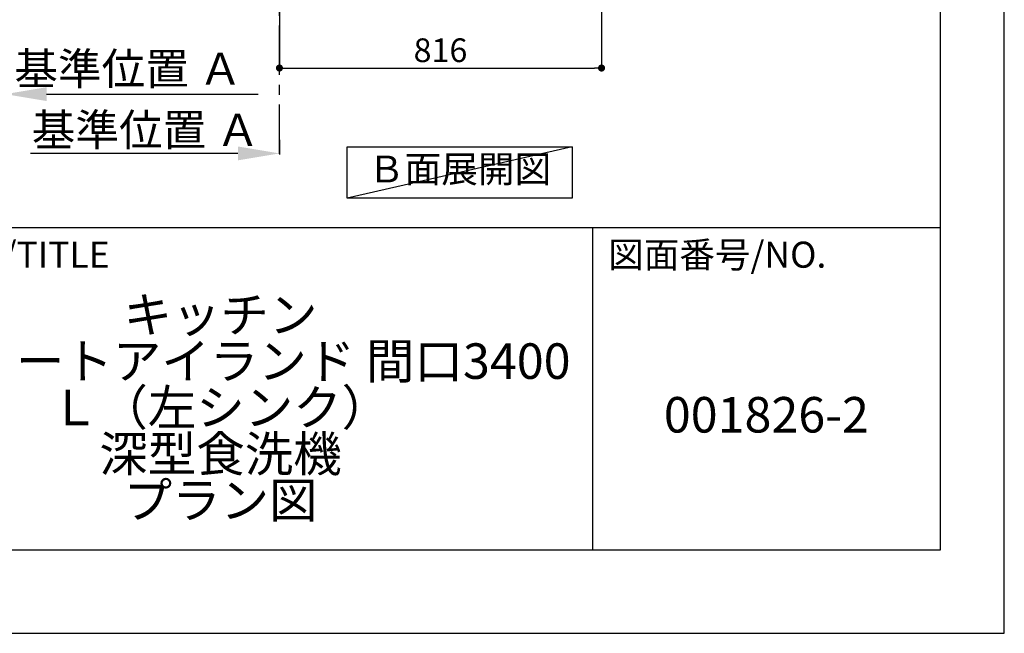
# Model space of a CAD drawing. Extents: x 0 to 26473, y -25 to 8845.
# Drawn here: x 9980 to 12474, y 0 to 1554 of the extents above; entities that cross this region are included whole.
import ezdxf

# ---------------------------------------------------------------- set-up
doc = ezdxf.new("R2010")
doc.units = 0
doc.header["$LTSCALE"] = 50
doc.header["$MEASUREMENT"] = 0
doc.linetypes.add('CENTER', pattern=[2, 1.25, -0.25, 0.25, -0.25])
doc.layers.get('0').update_dxf_attribs({"linetype": 'CONTINUOUS'})
doc.layers.get('DEFPOINTS').update_dxf_attribs({"color": 146, "linetype": 'CONTINUOUS'})
for name, color, linetype in [('111-壁仕上', 3, 'CONTINUOUS'), ('160-文字', 254, 'CONTINUOUS'), ('166-寸法B', 11, 'CONTINUOUS'), ('190-図面外枠', 5, 'CONTINUOUS'), ('191-図面内枠', 4, 'CONTINUOUS')]:
    doc.layers.add(name, color=color, linetype=linetype)
doc.styles.add('KH001', font='txt')
doc.dimstyles.new('KH1xx030', dxfattribs={"dimscale": 30, "dimtxt": 2, "dimasz": 0.6, "dimexe": 0.3, "dimexo": 1.2, "dimgap": 0.5, "dimtad": 3, "dimdec": 1, "dimdsep": 46, "dimlunit": 6, "dimtxsty": 'KH001', "dimblk": 'DOT', "dimcen": 1, "dimdle": 1, "dimclrd": 256, "dimclre": 256, "dimclrt": 256, "dimadec": 0, "dimazin": 0, "dimtfac": 1, "dimtdec": 1, "dimtix": 1, "dimtmove": 2, "dimatfit": 3, "dimldrblk": 'CLOSEDBLANK', "dimfxl": 1, "dimtolj": 1, "dimtzin": 0, "dimlwd": -1, "dimlwe": -1, "dimarcsym": 0})

# ---------------------------------------------------------------- blocks, each defined once
blk = doc.blocks.new('_Dot')
at = {"color": 0, "linetype": 'ByBlock', "lineweight": -2}
blk.add_line((-0.5, 0), (-1, 0), dxfattribs=at)
at = {"color": 0, "linetype": 'ByBlock', "const_width": 0.5}
blk.add_lwpolyline([(-0.25, 0, 1), (0.25, 0, 1)], format="xyb", close=True, dxfattribs=at)
blk = doc.blocks.new('*D141')
at = {"layer": '166-寸法B', "transparency": 16777216}
for p, q in [((10637.6, 2040.4), (10637.6, 1422.4)), ((11453.6, 2040.4), (11453.6, 1422.4)), ((10655.6, 1431.4), (11435.6, 1431.4))]:
    blk.add_line(p, q, dxfattribs=at)
at = {"layer": 'DEFPOINTS', "color": 0, "transparency": 16777216}
for p in [(10637.6, 2076.4), (11453.6, 2076.4), (11453.6, 1431.4)]:
    blk.add_point(p, dxfattribs=at)
at = {"layer": '166-寸法B', "transparency": 16777216, "xscale": 18, "yscale": 18, "zscale": 18, "rotation": 180}
blk.add_blockref('_Dot', (10637.6, 1431.4), dxfattribs=at)
at = {"layer": '166-寸法B', "transparency": 16777216, "xscale": 18, "yscale": 18, "zscale": 18}
blk.add_blockref('_Dot', (11453.6, 1431.4), dxfattribs=at)
at = {"layer": '166-寸法B', "transparency": 16777216, "insert": (11045.6, 1476.4), "char_height": 60, "attachment_point": 5, "style": 'KH001'}
blk.add_mtext('\\A1;816', dxfattribs=at)
blk = doc.blocks.new('_ClosedBlank')
at = {"color": 0, "linetype": 'ByBlock', "lineweight": -2}
for p, q in [((-1, 0.167), (0, 0)), ((-1, 0.167), (-1, -0.167)), ((0, 0), (-1, -0.167))]:
    blk.add_line(p, q, dxfattribs=at)
blk = doc.blocks.new('*D193')
at = {"layer": '166-寸法B', "transparency": 16777216}
for p, q in [((10637.6, 1249.9), (10637.6, 1212.2)), ((10532.6, 1215.2), (10007.2, 1215.2))]:
    blk.add_line(p, q, dxfattribs=at)
blk.add_solid([(10532.6, 1197.7), (10532.6, 1232.7), (10637.6, 1215.2)], dxfattribs=at)
at = {"layer": 'DEFPOINTS', "color": 0, "transparency": 16777216}
for p in [(10637.6, 1279.9), (10016.2, 1215.2), (10016.2, 1153.4)]:
    blk.add_point(p, dxfattribs=at)
at = {"layer": '166-寸法B', "transparency": 16777216, "insert": (10298.8, 1274.8), "char_height": 81, "attachment_point": 5, "style": 'KH001'}
blk.add_mtext('\\A1;基準位置 Ａ', dxfattribs=at)
blk = doc.blocks.new('_None')
blk = doc.blocks.new('*D337')
at = {"layer": '166-寸法B', "transparency": 16777216}
for p, q in [((9942.8, 1268.1), (9942.8, 1368.3)), ((10047.8, 1365.3), (10583.8, 1365.3))]:
    blk.add_line(p, q, dxfattribs=at)
blk.add_solid([(10047.8, 1382.8), (10047.8, 1347.8), (9942.8, 1365.3)], dxfattribs=at)
at = {"layer": 'DEFPOINTS', "color": 0, "transparency": 16777216}
for p in [(10574.8, 1466.9), (10574.8, 1365.3), (9942.8, 1238.1)]:
    blk.add_point(p, dxfattribs=at)
at = {"layer": '166-寸法B', "transparency": 16777216, "insert": (10254.7, 1429.4), "char_height": 81, "attachment_point": 5, "style": 'KH001'}
blk.add_mtext('\\A1;基準位置 Ａ', dxfattribs=at)
blk = doc.blocks.new('A$C5D946DDC')
at = {"layer": '190-図面外枠'}
for p, q in [((20519, 14349.3), (20519, 350.7)), ((20519, 350.7), (271, 350.7))]:
    blk.add_line(p, q, dxfattribs=at)
at = {"layer": 'DEFPOINTS'}
blk.add_lwpolyline([(0, 0), (20790, 0), (20790, 14700), (0, 14700)], close=True, dxfattribs=at)

msp = doc.modelspace()

# ---------------------------------------------------------------- linework, layer by layer
at = {"layer": '111-壁仕上', "color": 253, "linetype": 'CENTER', "ltscale": 2}
msp.add_line((10637.59, 1213.75), (10637.59, 5226.52), dxfattribs=at)
at = {"layer": '160-文字'}
msp.add_lwpolyline([(10809.03, 1231.96), (11379.06, 1231.96), (11379.06, 1101.53), (10809.03, 1101.53)], close=True, dxfattribs=at)
at = {"layer": '191-図面内枠'}
for p, q in [((162.58, 1027.33), (12311.4, 1027.33)), ((11430.97, 1027.33), (11430.97, 210.4))]:
    msp.add_line(p, q, dxfattribs=at)
at = {"layer": 'DEFPOINTS'}
msp.add_line((11379.06, 1231.96), (10809.03, 1101.53), dxfattribs=at)

# ---------------------------------------------------------------- block references
at = {"layer": '190-図面外枠', "xscale": 0.6000000000058208, "yscale": 0.6000000000058208, "zscale": 0.6000000000058208}
msp.add_blockref('A$C5D946DDC', (0, 0), dxfattribs=at)

# ---------------------------------------------------------------- texts
at = {"layer": '160-文字', "insert": (11094.05, 1166.75), "char_height": 68, "attachment_point": 5, "style": 'KH001'}
msp.add_mtext('Ｂ面展開図', dxfattribs=at)
at = {"layer": '160-文字', "char_height": 90, "attachment_point": 5, "style": 'KH001'}
for s, insert, line_spacing_factor in [('\\Pキッチン\\Pポポラートアイランド 間口3400\\PＬ（左シンク）\\P深型食洗機\\Pプラン図', (10488.41, 618.86), 0.783), ('{001826-2}', (11871.19, 541.69), 0.876232)]:
    msp.add_mtext(s, dxfattribs=dict(at, insert=insert, line_spacing_factor=line_spacing_factor))
at = {"layer": '191-図面内枠', "char_height": 66, "attachment_point": 4, "line_spacing_factor": 0.782827, "style": 'KH001'}
for s, insert in [('図面名称/TITLE', (9576.05, 950.16)), ('図面番号/NO.', (11470.71, 950.16))]:
    msp.add_mtext(s, dxfattribs=dict(at, insert=insert))

# ---------------------------------------------------------------- dimensions: what is measured, and where the dimension line sits
at = {"layer": '166-寸法B'}
dim = msp.add_linear_dim(base=(11453.59, 1431.36), p1=(10637.59, 2076.36), p2=(11453.59, 2076.36), angle=180, dimstyle='KH1xx030', dxfattribs=at)
dim.commit()
dim.dimension.update_dxf_attribs({"geometry": '*D141', "text_midpoint": (11045.59, 1476.36)})
dim = msp.add_linear_dim(base=(10574.83, 1365.33), p1=(9942.85, 1238.06), p2=(10574.83, 1466.89), angle=180, text='基準位置 Ａ', dimstyle='KH1xx030', override={"dimtxt": 2.7, "dimasz": 3.5, "dimexe": 0.1, "dimexo": 1, "dimblk2": 'None', "dimsah": 1, "dimdle": 0.3, "dimse2": 1}, dxfattribs=at)
dim.commit()
dim.dimension.update_dxf_attribs({"geometry": '*D337', "text_midpoint": (10254.68, 1429.36), "dimtype": 128})
dim = msp.add_linear_dim(base=(10016.23, 1215.19), p1=(10637.59, 1279.93), p2=(10016.23, 1153.37), text='基準位置 Ａ', dimstyle='KH1xx030', override={"dimtxt": 2.7, "dimasz": 3.5, "dimexe": 0.1, "dimexo": 1, "dimblk2": 'None', "dimsah": 1, "dimdle": 0.3, "dimse2": 1}, dxfattribs=at)
dim.commit()
dim.dimension.update_dxf_attribs({"geometry": '*D193', "text_midpoint": (10298.84, 1274.81), "dimtype": 128})

doc.saveas('drawing.dxf')
